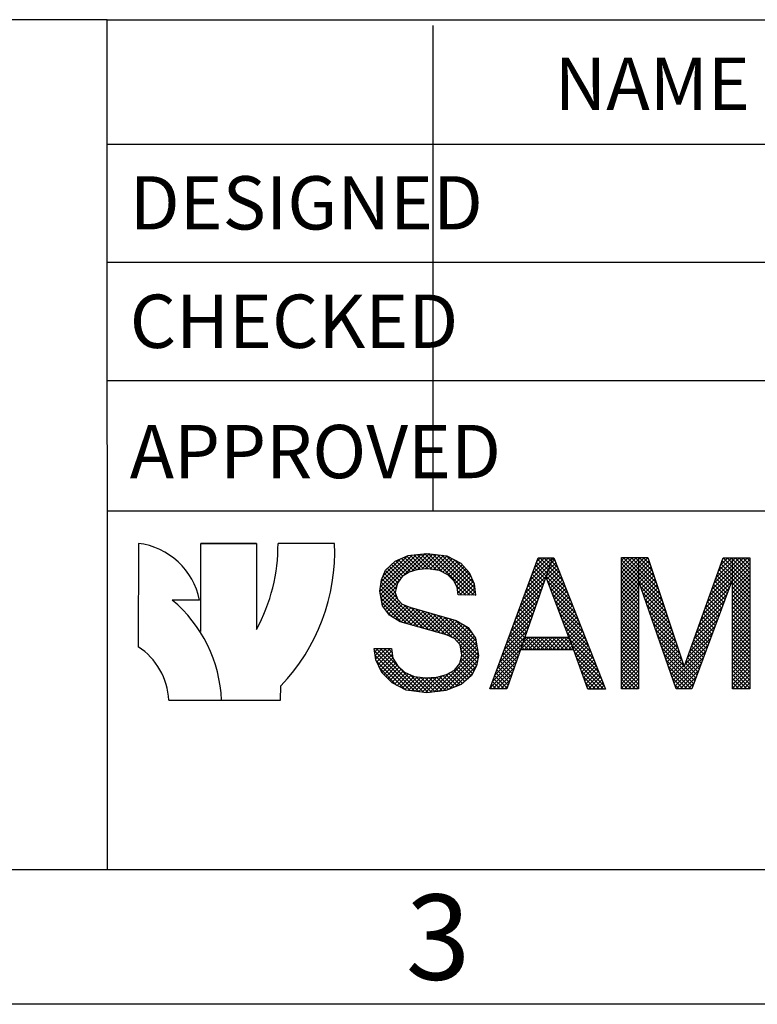
# Model space of a CAD drawing. Extents: x -2 to 2354, y -25 to 1670.
# Drawn here: x 1344 to 1531, y 5 to 254 of the extents above; entities that cross this region are included whole.
import ezdxf

# ---------------------------------------------------------------- set-up
doc = ezdxf.new("R2010")
doc.units = 0
doc.header["$LTSCALE"] = 3
doc.header["$MEASUREMENT"] = 0
doc.layers.get('0').update_dxf_attribs({"color": 3, "linetype": 'CONTINUOUS'})
for name, color, linetype in [('DIM', 2, 'CONTINUOUS'), ('LOGO', 5, 'CONTINUOUS'), ('NEEDLE', 2, 'CONTINUOUS'), ('THIN', 2, 'CONTINUOUS')]:
    doc.layers.add(name, color=color, linetype=linetype)
doc.styles.add('ROMANS', font='romans.shx')

# ---------------------------------------------------------------- blocks, each defined once
blk = doc.blocks.new('*X5')
at = {"color": 0}
for p, q in [((434.762, 22.165), (435.427, 22.83)), ((434.762, 22.342), (435.25, 22.83)), ((434.762, 22.519), (435.073, 22.83)), ((434.762, 22.696), (434.896, 22.83)), ((435.516, 22.159), (434.845, 22.83)), ((435.516, 22.336), (435.022, 22.83)), ((435.516, 22.512), (435.199, 22.83)), ((435.516, 22.689), (435.375, 22.83)), ((435.516, 22.566), (435.78, 22.83)), ((435.516, 22.743), (435.603, 22.83)), ((435.516, 22.389), (435.939, 22.811)), ((436.121, 22.261), (435.552, 22.83)), ((436.033, 22.525), (435.729, 22.83)), ((435.946, 22.79), (435.906, 22.83)), ((439.062, 22.223), (439.658, 22.819)), ((439.161, 22.498), (439.481, 22.819)), ((439.259, 22.773), (439.304, 22.819)), ((439.692, 22.403), (439.276, 22.819)), ((439.692, 22.579), (439.453, 22.819)), ((439.692, 22.756), (439.629, 22.819)), ((439.692, 22.145), (440.365, 22.819)), ((439.692, 22.322), (440.188, 22.819)), ((439.692, 22.499), (440.012, 22.819)), ((439.692, 22.676), (439.835, 22.819)), ((440.457, 21.991), (439.692, 22.756)), ((440.457, 22.168), (439.806, 22.819)), ((440.457, 22.344), (439.983, 22.819)), ((440.457, 22.521), (440.16, 22.819)), ((440.457, 22.698), (440.336, 22.819)), ((434.762, 21.988), (435.516, 22.743)), ((435.516, 21.982), (434.762, 22.736)), ((434.762, 21.812), (435.516, 22.566)), ((435.516, 21.805), (434.762, 22.559)), ((434.762, 21.635), (435.516, 22.389)), ((435.516, 21.628), (434.762, 22.382)), ((436.208, 21.997), (435.516, 22.689)), ((435.516, 22.212), (435.983, 22.679)), ((435.516, 22.035), (436.027, 22.546)), ((436.296, 21.733), (435.516, 22.512)), ((435.516, 21.859), (436.071, 22.413)), ((436.383, 21.468), (435.516, 22.336)), ((438.767, 21.398), (439.692, 22.322)), ((438.866, 21.673), (439.692, 22.499)), ((438.964, 21.948), (439.692, 22.676)), ((439.692, 21.872), (439.136, 22.428)), ((439.692, 22.049), (439.182, 22.558)), ((439.692, 22.226), (439.229, 22.689)), ((439.692, 21.968), (440.457, 22.734)), ((440.457, 21.814), (439.692, 22.579)), ((439.692, 21.792), (440.457, 22.557)), ((440.457, 21.637), (439.692, 22.403)), ((439.692, 21.615), (440.457, 22.38)), ((434.762, 21.458), (435.516, 22.212)), ((435.516, 21.452), (434.762, 22.206)), ((434.762, 21.281), (435.516, 22.035)), ((435.516, 21.275), (434.762, 22.029)), ((436.471, 21.204), (435.516, 22.159)), ((436.558, 20.94), (435.516, 21.982)), ((435.551, 21.717), (436.115, 22.28)), ((435.597, 21.586), (436.158, 22.147)), ((435.642, 21.454), (436.202, 22.015)), ((435.688, 21.323), (436.246, 21.882)), ((438.571, 20.847), (439.692, 21.968)), ((438.669, 21.123), (439.692, 22.145)), ((439.504, 21.353), (438.95, 21.907)), ((439.551, 21.482), (438.996, 22.037)), ((439.599, 21.611), (439.043, 22.168)), ((439.647, 21.74), (439.089, 22.298)), ((440.457, 21.46), (439.692, 22.226)), ((439.692, 21.438), (440.457, 22.203)), ((440.457, 21.284), (439.692, 22.049)), ((439.692, 21.261), (440.457, 22.027)), ((434.762, 21.105), (435.516, 21.859)), ((435.516, 21.098), (434.762, 21.852)), ((434.762, 20.928), (435.516, 21.682)), ((435.516, 20.921), (434.762, 21.675)), ((434.762, 20.751), (435.516, 21.505)), ((435.516, 20.745), (434.762, 21.499)), ((436.646, 20.675), (435.523, 21.799)), ((436.734, 20.411), (435.617, 21.528)), ((435.733, 21.192), (436.29, 21.749)), ((435.779, 21.061), (436.334, 21.616)), ((435.825, 20.93), (436.378, 21.483)), ((438.374, 20.297), (439.547, 21.47)), ((438.472, 20.572), (439.65, 21.75)), ((439.36, 20.966), (438.81, 21.517)), ((439.408, 21.095), (438.856, 21.647)), ((439.456, 21.224), (438.903, 21.777)), ((440.457, 21.107), (439.692, 21.872)), ((439.692, 21.085), (440.457, 21.85)), ((440.457, 20.93), (439.692, 21.695)), ((439.692, 20.908), (440.457, 21.673)), ((440.457, 20.753), (439.692, 21.519)), ((439.692, 20.731), (440.457, 21.496)), ((434.762, 20.574), (435.516, 21.328)), ((435.516, 20.568), (434.762, 21.322)), ((434.762, 20.397), (435.516, 21.152)), ((435.516, 20.391), (434.762, 21.145)), ((436.821, 20.147), (435.711, 21.257)), ((435.87, 20.798), (436.422, 21.351)), ((435.916, 20.667), (436.466, 21.218)), ((435.961, 20.536), (436.51, 21.085)), ((438.276, 20.022), (439.443, 21.189)), ((439.217, 20.579), (438.67, 21.126)), ((439.265, 20.708), (438.717, 21.256)), ((439.313, 20.837), (438.763, 21.386)), ((440.457, 20.577), (439.692, 21.342)), ((439.692, 20.554), (440.457, 21.32)), ((440.457, 20.4), (439.692, 21.165)), ((439.692, 20.377), (440.457, 21.143)), ((434.762, 20.221), (435.516, 20.975)), ((435.516, 20.214), (434.762, 20.968)), ((434.762, 20.044), (435.516, 20.798)), ((435.516, 20.037), (434.762, 20.792)), ((434.762, 19.867), (435.516, 20.621)), ((435.516, 19.861), (434.762, 20.615)), ((436.909, 19.882), (435.805, 20.986)), ((436.996, 19.618), (435.899, 20.715)), ((436.007, 20.405), (436.554, 20.952)), ((436.052, 20.274), (436.598, 20.819)), ((436.098, 20.142), (436.642, 20.687)), ((438.079, 19.472), (439.236, 20.628)), ((438.177, 19.747), (439.339, 20.909)), ((439.026, 20.063), (438.484, 20.605)), ((439.074, 20.192), (438.531, 20.735)), ((439.122, 20.321), (438.577, 20.865)), ((439.17, 20.45), (438.624, 20.996)), ((440.457, 20.223), (439.692, 20.988)), ((439.692, 20.201), (440.457, 20.966)), ((440.457, 20.046), (439.692, 20.812)), ((439.692, 20.024), (440.457, 20.789)), ((440.457, 19.869), (439.692, 20.635)), ((439.692, 19.847), (440.457, 20.612)), ((434.762, 19.69), (435.516, 20.444)), ((435.516, 19.684), (434.762, 20.438)), ((434.762, 19.514), (435.516, 20.268)), ((435.516, 19.507), (434.762, 20.261)), ((437.084, 19.354), (435.993, 20.444)), ((437.171, 19.09), (436.087, 20.173)), ((436.144, 20.011), (436.686, 20.554)), ((436.189, 19.88), (436.73, 20.421)), ((436.235, 19.749), (436.774, 20.288)), ((436.28, 19.618), (436.818, 20.155)), ((437.981, 19.197), (439.132, 20.348)), ((438.883, 19.675), (438.344, 20.214)), ((438.931, 19.804), (438.391, 20.345)), ((438.979, 19.934), (438.438, 20.475)), ((440.457, 19.693), (439.692, 20.458)), ((439.692, 19.67), (440.457, 20.436)), ((440.457, 19.516), (439.692, 20.281)), ((439.692, 19.494), (440.457, 20.259)), ((434.762, 19.337), (435.516, 20.091)), ((435.516, 19.33), (434.762, 20.084)), ((434.762, 19.16), (435.516, 19.914)), ((435.516, 19.154), (434.762, 19.908)), ((434.762, 18.983), (435.516, 19.737)), ((435.516, 18.977), (434.762, 19.731)), ((437.259, 18.825), (436.181, 19.902)), ((436.326, 19.486), (436.862, 20.023)), ((436.372, 19.355), (436.906, 19.89)), ((436.417, 19.224), (436.95, 19.757)), ((437.784, 18.646), (438.925, 19.787)), ((437.882, 18.922), (439.028, 20.068)), ((438.693, 19.159), (438.158, 19.693)), ((438.74, 19.288), (438.205, 19.824)), ((438.788, 19.417), (438.251, 19.954)), ((438.836, 19.546), (438.298, 20.084)), ((440.457, 19.339), (439.692, 20.104)), ((439.692, 19.317), (440.457, 20.082)), ((440.457, 19.162), (439.692, 19.928)), ((439.692, 19.14), (440.457, 19.905)), ((440.457, 18.986), (439.692, 19.751)), ((439.692, 18.963), (440.457, 19.729)), ((434.762, 18.806), (435.516, 19.561)), ((435.516, 18.8), (434.762, 19.554)), ((434.762, 18.63), (435.516, 19.384)), ((435.516, 18.623), (434.762, 19.377)), ((437.346, 18.561), (436.276, 19.632)), ((437.434, 18.297), (436.37, 19.361)), ((436.463, 19.093), (436.994, 19.624)), ((436.508, 18.962), (437.038, 19.491)), ((436.554, 18.831), (437.082, 19.359)), ((437.686, 18.371), (438.821, 19.507)), ((438.549, 18.772), (438.019, 19.303)), ((438.597, 18.901), (438.065, 19.433)), ((438.645, 19.03), (438.112, 19.563)), ((440.457, 18.809), (439.692, 19.574)), ((439.692, 18.786), (440.457, 19.552)), ((440.457, 18.632), (439.692, 19.397)), ((439.692, 18.61), (440.457, 19.375)), ((434.762, 18.453), (435.516, 19.207)), ((435.516, 18.446), (434.762, 19.201)), ((434.762, 18.276), (435.516, 19.03)), ((435.516, 18.27), (434.762, 19.024)), ((434.762, 18.099), (435.516, 18.853)), ((435.516, 18.093), (434.762, 18.847)), ((437.521, 18.032), (436.464, 19.09)), ((438.025, 17.352), (436.558, 18.819)), ((436.599, 18.699), (437.126, 19.226)), ((436.645, 18.568), (437.17, 19.093)), ((436.691, 18.437), (437.214, 18.96)), ((436.736, 18.306), (437.258, 18.827)), ((437.055, 17.387), (438.614, 18.946)), ((437.587, 18.096), (438.717, 19.226)), ((438.406, 18.385), (437.879, 18.912)), ((438.454, 18.514), (437.926, 19.042)), ((438.502, 18.643), (437.972, 19.172)), ((440.457, 18.455), (439.692, 19.221)), ((439.692, 18.433), (440.457, 19.198)), ((440.457, 18.278), (439.692, 19.044)), ((439.692, 18.256), (440.457, 19.021)), ((440.457, 18.102), (439.692, 18.867)), ((439.692, 18.079), (440.457, 18.845)), ((434.762, 17.923), (435.516, 18.677)), ((435.516, 17.916), (434.762, 18.67)), ((434.762, 17.746), (435.516, 18.5)), ((435.516, 17.739), (434.762, 18.493)), ((437.977, 17.223), (436.652, 18.548)), ((436.782, 18.175), (437.302, 18.695)), ((436.827, 18.043), (437.346, 18.562)), ((436.873, 17.912), (437.39, 18.429)), ((437.101, 17.256), (438.51, 18.665)), ((437.146, 17.125), (438.406, 18.385)), ((438.215, 17.868), (437.693, 18.391)), ((438.263, 17.998), (437.739, 18.521)), ((438.311, 18.127), (437.786, 18.652)), ((438.359, 18.256), (437.832, 18.782)), ((440.457, 17.925), (439.692, 18.69)), ((439.692, 17.903), (440.457, 18.668)), ((440.457, 17.748), (439.692, 18.513)), ((439.692, 17.726), (440.457, 18.491)), ((434.762, 17.569), (435.516, 18.323)), ((435.516, 17.563), (434.762, 18.317)), ((434.762, 17.392), (435.516, 18.146)), ((435.516, 17.386), (434.762, 18.14)), ((434.762, 17.215), (435.516, 17.97)), ((435.516, 17.209), (434.762, 17.963)), ((437.929, 17.094), (436.746, 18.277)), ((437.856, 16.991), (436.84, 18.006)), ((436.919, 17.781), (437.434, 18.296)), ((436.964, 17.65), (437.478, 18.163)), ((437.01, 17.519), (437.522, 18.031)), ((437.192, 16.994), (438.303, 18.104)), ((438.072, 17.481), (437.553, 18)), ((438.12, 17.61), (437.6, 18.131)), ((438.168, 17.739), (437.646, 18.261)), ((440.457, 17.571), (439.692, 18.337)), ((439.692, 17.549), (440.457, 18.314)), ((440.457, 17.395), (439.692, 18.16)), ((439.692, 17.372), (440.457, 18.138)), ((440.457, 17.218), (439.692, 17.983)), ((439.692, 17.195), (440.457, 17.961)), ((434.762, 17.039), (435.516, 17.793)), ((435.516, 17.032), (434.762, 17.786)), ((435.381, 16.991), (434.762, 17.61)), ((434.891, 16.991), (435.516, 17.616)), ((437.679, 16.991), (436.934, 17.735)), ((437.366, 16.991), (438.199, 17.824)), ((437.542, 16.991), (438.095, 17.544)), ((440.457, 17.041), (439.692, 17.806)), ((439.692, 17.019), (440.457, 17.784)), ((440.331, 16.991), (439.692, 17.63)), ((439.84, 16.991), (440.457, 17.607)), ((435.204, 16.991), (434.762, 17.433)), ((435.027, 16.991), (434.762, 17.256)), ((434.851, 16.991), (434.762, 17.079)), ((435.068, 16.991), (435.516, 17.439)), ((435.244, 16.991), (435.516, 17.262)), ((435.421, 16.991), (435.516, 17.086)), ((437.502, 16.991), (437.029, 17.464)), ((437.325, 16.991), (437.123, 17.193)), ((437.719, 16.991), (437.992, 17.263)), ((440.154, 16.991), (439.692, 17.453)), ((439.977, 16.991), (439.692, 17.276)), ((439.8, 16.991), (439.692, 17.099)), ((440.017, 16.991), (440.457, 17.43)), ((440.194, 16.991), (440.457, 17.254)), ((440.371, 16.991), (440.457, 17.077))]:
    blk.add_line(p, q, dxfattribs=at)
blk = doc.blocks.new('*X4')
at = {"color": 0}
for p, q in [((430.698, 21.813), (431.703, 22.819)), ((430.802, 22.094), (431.526, 22.819)), ((430.906, 22.375), (431.349, 22.819)), ((431.01, 22.656), (431.173, 22.819)), ((431.561, 22.402), (431.144, 22.819)), ((431.606, 22.533), (431.321, 22.819)), ((431.652, 22.664), (431.498, 22.819)), ((431.698, 22.795), (431.674, 22.819)), ((431.81, 22.682), (431.698, 22.795)), ((430.593, 21.532), (431.613, 22.552)), ((431.378, 21.878), (430.899, 22.356)), ((431.424, 22.009), (430.947, 22.485)), ((431.469, 22.14), (430.995, 22.614)), ((431.515, 22.271), (431.042, 22.743)), ((431.424, 22.009), (431.891, 22.477)), ((431.454, 21.863), (431.941, 22.35)), ((431.518, 22.28), (431.842, 22.603)), ((432.154, 21.808), (431.561, 22.402)), ((432.04, 22.1), (431.606, 22.533)), ((431.613, 22.552), (431.792, 22.73)), ((431.925, 22.391), (431.652, 22.664)), ((430.385, 20.97), (431.424, 22.009)), ((430.489, 21.251), (431.518, 22.28)), ((431.241, 21.484), (430.756, 21.97)), ((431.287, 21.615), (430.803, 22.098)), ((431.332, 21.746), (430.851, 22.227)), ((432.498, 20.934), (431.424, 22.009)), ((432.383, 21.226), (431.469, 22.14)), ((431.503, 21.734), (431.991, 22.223)), ((432.269, 21.517), (431.515, 22.271)), ((431.551, 21.606), (432.041, 22.096)), ((431.599, 21.477), (432.091, 21.969)), ((430.177, 20.408), (431.235, 21.466)), ((430.281, 20.689), (431.329, 21.738)), ((431.058, 20.96), (430.564, 21.454)), ((431.104, 21.091), (430.612, 21.583)), ((431.149, 21.222), (430.66, 21.712)), ((431.195, 21.353), (430.708, 21.841)), ((432.612, 20.643), (431.491, 21.764)), ((432.727, 20.352), (431.597, 21.481)), ((431.647, 21.348), (432.141, 21.842)), ((431.695, 21.22), (432.191, 21.715)), ((431.744, 21.091), (432.241, 21.588)), ((431.792, 20.963), (432.291, 21.462)), ((430.073, 20.127), (431.14, 21.195)), ((430.921, 20.567), (430.421, 21.067)), ((430.967, 20.698), (430.469, 21.196)), ((431.012, 20.829), (430.516, 21.325)), ((432.841, 20.06), (431.703, 21.198)), ((431.84, 20.834), (432.34, 21.335)), ((431.888, 20.706), (432.39, 21.208)), ((431.937, 20.577), (432.44, 21.081)), ((429.864, 19.565), (430.951, 20.652)), ((429.968, 19.846), (431.045, 20.924)), ((430.784, 20.173), (430.277, 20.68)), ((430.83, 20.304), (430.325, 20.809)), ((430.875, 20.436), (430.373, 20.938)), ((432.956, 19.769), (431.81, 20.916)), ((433.071, 19.478), (431.916, 20.633)), ((431.985, 20.449), (432.49, 20.954)), ((432.033, 20.32), (432.54, 20.827)), ((432.081, 20.192), (432.59, 20.7)), ((432.129, 20.063), (432.64, 20.573)), ((429.76, 19.284), (430.856, 20.381)), ((430.601, 19.649), (430.086, 20.164)), ((430.647, 19.78), (430.134, 20.293)), ((430.693, 19.911), (430.182, 20.422)), ((430.738, 20.042), (430.23, 20.551)), ((433.185, 19.186), (432.022, 20.35)), ((432.178, 19.934), (432.69, 20.446)), ((432.226, 19.806), (432.74, 20.32)), ((432.274, 19.677), (432.789, 20.193)), ((429.552, 18.723), (430.667, 19.838)), ((429.656, 19.004), (430.762, 20.109)), ((430.464, 19.256), (429.943, 19.777)), ((430.51, 19.387), (429.991, 19.906)), ((430.556, 19.518), (430.038, 20.035)), ((433.3, 18.895), (432.128, 20.067)), ((433.414, 18.604), (432.234, 19.784)), ((432.322, 19.549), (432.839, 20.066)), ((432.371, 19.42), (432.889, 19.939)), ((432.419, 19.292), (432.939, 19.812)), ((429.343, 18.161), (430.478, 19.295)), ((429.447, 18.442), (430.573, 19.567)), ((430.281, 18.731), (429.751, 19.261)), ((430.327, 18.862), (429.799, 19.39)), ((430.373, 18.994), (429.847, 19.519)), ((430.419, 19.125), (429.895, 19.648)), ((430.289, 18.753), (430.822, 19.286)), ((430.383, 19.024), (430.645, 19.286)), ((430.447, 18.734), (430.999, 19.286)), ((430.985, 18.734), (430.464, 19.256)), ((431.162, 18.734), (430.611, 19.286)), ((430.624, 18.734), (431.175, 19.286)), ((431.339, 18.734), (430.788, 19.286)), ((430.801, 18.734), (431.352, 19.286)), ((431.516, 18.734), (430.964, 19.286)), ((430.978, 18.734), (431.529, 19.286)), ((431.693, 18.734), (431.141, 19.286)), ((431.155, 18.734), (431.706, 19.286)), ((431.869, 18.734), (431.318, 19.286)), ((431.331, 18.734), (431.883, 19.286)), ((432.046, 18.734), (431.495, 19.286)), ((431.508, 18.734), (432.059, 19.286)), ((432.223, 18.734), (431.672, 19.286)), ((431.685, 18.734), (432.236, 19.286)), ((432.4, 18.734), (431.848, 19.286)), ((431.862, 18.734), (432.413, 19.286)), ((432.576, 18.734), (432.025, 19.286)), ((432.569, 18.919), (432.202, 19.286)), ((433.529, 18.312), (432.34, 19.501)), ((432.469, 19.195), (432.379, 19.286)), ((432.477, 19.173), (432.989, 19.685)), ((432.524, 19.043), (433.039, 19.558)), ((432.571, 18.913), (433.089, 19.431)), ((432.617, 18.783), (433.139, 19.304)), ((429.239, 17.88), (430.383, 19.024)), ((430.144, 18.338), (429.608, 18.875)), ((430.19, 18.469), (429.656, 19.003)), ((430.236, 18.6), (429.704, 19.132)), ((430.455, 18.734), (430.327, 18.862)), ((430.632, 18.734), (430.373, 18.994)), ((430.809, 18.734), (430.419, 19.125)), ((432.038, 18.734), (432.477, 19.173)), ((432.215, 18.734), (432.524, 19.043)), ((432.392, 18.734), (432.571, 18.913)), ((433.643, 18.021), (432.469, 19.195)), ((433.758, 17.73), (432.569, 18.919)), ((432.664, 18.653), (433.189, 19.178)), ((432.711, 18.523), (433.238, 19.051)), ((432.757, 18.393), (433.288, 18.924)), ((429.031, 17.318), (430.194, 18.481)), ((429.135, 17.599), (430.289, 18.753)), ((430.007, 17.945), (429.465, 18.488)), ((430.053, 18.076), (429.512, 18.617)), ((430.099, 18.207), (429.56, 18.746)), ((432.569, 18.734), (432.617, 18.783)), ((433.872, 17.438), (432.668, 18.643)), ((432.804, 18.263), (433.338, 18.797)), ((432.851, 18.133), (433.388, 18.67)), ((432.898, 18.003), (433.438, 18.543)), ((432.944, 17.873), (433.488, 18.416)), ((428.927, 17.037), (430.1, 18.21)), ((429.825, 17.42), (429.273, 17.972)), ((429.87, 17.552), (429.321, 18.101)), ((429.916, 17.683), (429.369, 18.23)), ((429.962, 17.814), (429.417, 18.359)), ((433.987, 17.147), (432.767, 18.368)), ((433.978, 16.979), (432.866, 18.092)), ((432.991, 17.743), (433.538, 18.289)), ((433.038, 17.613), (433.588, 18.163)), ((433.084, 17.482), (433.638, 18.036)), ((429.057, 16.991), (430.005, 17.939)), ((429.688, 17.027), (429.13, 17.585)), ((429.733, 17.158), (429.178, 17.714)), ((429.779, 17.289), (429.225, 17.843)), ((429.234, 16.991), (429.911, 17.667)), ((433.801, 16.979), (432.965, 17.816)), ((433.624, 16.979), (433.064, 17.54)), ((433.131, 17.352), (433.688, 17.909)), ((433.178, 17.222), (433.737, 17.782)), ((433.225, 17.092), (433.787, 17.655)), ((433.288, 16.979), (433.837, 17.528)), ((429.017, 16.991), (428.939, 17.069)), ((429.194, 16.991), (428.986, 17.198)), ((429.371, 16.991), (429.034, 17.327)), ((429.547, 16.991), (429.082, 17.456)), ((429.411, 16.991), (429.816, 17.396)), ((429.587, 16.991), (429.721, 17.125)), ((433.448, 16.979), (433.163, 17.264)), ((433.465, 16.979), (433.887, 17.401)), ((433.642, 16.979), (433.937, 17.274)), ((433.819, 16.979), (433.987, 17.147)), ((433.271, 16.979), (433.262, 16.988)), ((433.996, 16.979), (434.037, 17.021))]:
    blk.add_line(p, q, dxfattribs=at)
blk = doc.blocks.new('*X3')
at = {"color": 0}
for p, q in [((424.024, 21.327), (425.661, 22.963)), ((424.053, 21.178), (425.861, 22.987)), ((424.056, 21.536), (425.46, 22.94)), ((424.088, 21.744), (425.243, 22.899)), ((424.171, 22.004), (424.927, 22.76)), ((425.536, 22.24), (424.988, 22.787)), ((425.062, 22.011), (426.061, 23.011)), ((425.67, 22.282), (425.111, 22.841)), ((425.83, 22.299), (425.234, 22.895)), ((425.99, 22.316), (425.376, 22.93)), ((425.436, 22.208), (426.231, 23.004)), ((426.161, 22.322), (425.534, 22.949)), ((425.689, 22.284), (426.387, 22.983)), ((426.362, 22.297), (425.692, 22.967)), ((426.567, 22.269), (425.85, 22.986)), ((425.886, 22.305), (426.543, 22.962)), ((426.836, 22.176), (426.008, 23.004)), ((426.08, 22.322), (426.699, 22.941)), ((428.028, 21.162), (426.179, 23.011)), ((426.248, 22.313), (426.855, 22.92)), ((428.209, 21.157), (426.383, 22.983)), ((426.403, 22.292), (427.01, 22.898)), ((426.559, 22.27), (427.126, 22.838)), ((428.268, 21.276), (426.587, 22.956)), ((426.706, 22.241), (427.242, 22.777)), ((428.244, 21.475), (426.791, 22.929)), ((428.215, 21.682), (426.995, 22.902)), ((424.899, 21.816), (424.369, 22.346)), ((424.973, 21.918), (424.46, 22.431)), ((425.059, 22.009), (424.552, 22.516)), ((425.169, 22.076), (424.643, 22.602)), ((425.278, 22.144), (424.743, 22.679)), ((425.401, 22.197), (424.866, 22.733)), ((426.824, 22.182), (427.358, 22.716)), ((426.942, 22.124), (427.474, 22.655)), ((427.059, 22.063), (427.59, 22.595)), ((427.147, 21.975), (427.684, 22.511)), ((427.236, 21.887), (427.767, 22.419)), ((427.323, 21.797), (427.851, 22.326)), ((428.07, 22.004), (427.357, 22.717)), ((424.08, 21.029), (424.986, 21.935)), ((424.714, 21.294), (424.122, 21.886)), ((424.748, 21.436), (424.174, 22.01)), ((424.782, 21.579), (424.226, 22.135)), ((424.824, 21.714), (424.278, 22.26)), ((427.383, 21.681), (427.935, 22.233)), ((427.443, 21.564), (428.012, 22.132)), ((427.481, 21.425), (428.067, 22.011)), ((427.503, 21.27), (428.122, 21.889)), ((425.978, 19.676), (424.064, 21.59)), ((424.789, 21.042), (424.088, 21.743)), ((424.107, 20.879), (424.774, 21.547)), ((427.847, 21.166), (427.438, 21.575)), ((427.583, 21.173), (428.177, 21.767)), ((427.755, 21.169), (428.226, 21.639)), ((427.927, 21.164), (428.244, 21.481)), ((425.486, 19.814), (424.037, 21.263)), ((425.732, 19.745), (424.041, 21.436)), ((425.24, 19.884), (424.076, 21.047)), ((424.134, 20.73), (424.719, 21.314)), ((424.195, 20.614), (424.748, 21.167)), ((424.27, 20.512), (424.792, 21.034)), ((427.665, 21.171), (427.492, 21.344)), ((428.1, 21.16), (428.262, 21.322)), ((428.272, 21.155), (428.28, 21.164)), ((424.994, 19.953), (424.116, 20.831)), ((424.346, 20.411), (424.86, 20.925)), ((424.421, 20.31), (424.946, 20.835)), ((424.515, 20.227), (425.041, 20.753)), ((424.625, 20.16), (425.168, 20.703)), ((424.734, 20.093), (425.296, 20.654)), ((424.844, 20.025), (425.427, 20.609)), ((424.958, 19.963), (425.564, 20.569)), ((426.223, 19.607), (425.101, 20.729)), ((426.469, 19.538), (425.388, 20.62)), ((424.588, 20.182), (424.307, 20.463)), ((425.096, 19.924), (425.701, 20.529)), ((425.234, 19.885), (425.838, 20.489)), ((425.372, 19.846), (425.975, 20.449)), ((425.51, 19.808), (426.112, 20.41)), ((426.715, 19.469), (425.637, 20.548)), ((425.648, 19.769), (426.249, 20.37)), ((425.786, 19.73), (426.386, 20.33)), ((426.961, 19.4), (425.886, 20.475)), ((425.924, 19.691), (426.523, 20.29)), ((426.062, 19.653), (426.66, 20.251)), ((427.269, 19.269), (426.135, 20.403)), ((426.2, 19.614), (426.797, 20.211)), ((426.338, 19.575), (426.934, 20.171)), ((428.387, 18.328), (426.384, 20.331)), ((426.476, 19.536), (427.071, 20.131)), ((428.418, 18.474), (426.633, 20.258)), ((428.381, 18.687), (426.882, 20.186)), ((426.614, 19.498), (427.208, 20.091)), ((426.752, 19.459), (427.345, 20.052)), ((426.89, 19.42), (427.472, 20.002)), ((427.025, 19.378), (427.585, 19.938)), ((428.343, 18.902), (427.131, 20.114)), ((427.147, 19.323), (427.697, 19.873)), ((427.27, 19.269), (427.809, 19.809)), ((427.378, 19.201), (427.922, 19.744)), ((428.304, 19.118), (427.38, 20.041)), ((428.129, 19.47), (427.764, 19.835)), ((427.46, 19.106), (428.006, 19.652)), ((427.542, 19.011), (428.077, 19.546)), ((427.604, 18.896), (428.148, 19.441)), ((427.63, 18.746), (428.22, 19.335)), ((428.356, 18.182), (427.596, 18.942)), ((427.601, 18.187), (428.339, 18.924)), ((427.655, 18.416), (428.312, 19.074)), ((427.656, 18.595), (428.285, 19.224)), ((425.582, 16.89), (423.794, 18.678)), ((423.801, 18.628), (423.955, 18.782)), ((423.822, 18.473), (424.131, 18.782)), ((425.379, 16.916), (423.822, 18.473)), ((423.843, 18.318), (424.308, 18.782)), ((425.785, 16.864), (423.866, 18.782)), ((423.892, 18.19), (424.485, 18.782)), ((423.949, 18.07), (424.566, 18.686)), ((424.006, 17.95), (424.584, 18.528)), ((425.988, 16.838), (424.043, 18.782)), ((424.598, 18.404), (424.22, 18.782)), ((424.575, 18.604), (424.397, 18.782)), ((426.452, 16.86), (428.366, 18.774)), ((426.652, 16.883), (428.393, 18.624)), ((426.851, 16.906), (428.418, 18.472)), ((428.325, 18.036), (427.633, 18.728)), ((428.269, 17.915), (427.671, 18.514)), ((425.156, 16.963), (423.859, 18.26)), ((424.063, 17.83), (424.602, 18.37)), ((424.123, 17.713), (424.669, 18.259)), ((424.211, 17.625), (424.738, 18.152)), ((424.3, 17.537), (424.808, 18.045)), ((424.388, 17.448), (424.894, 17.955)), ((427.089, 16.967), (428.37, 18.248)), ((427.379, 17.081), (428.322, 18.023)), ((427.991, 17.487), (427.484, 17.993)), ((428.085, 17.569), (427.564, 18.09)), ((428.152, 17.679), (427.609, 18.221)), ((428.21, 17.797), (427.643, 18.365)), ((424.791, 17.151), (424.018, 17.924)), ((424.477, 17.36), (424.984, 17.868)), ((424.565, 17.272), (425.074, 17.781)), ((424.679, 17.209), (425.179, 17.709)), ((424.796, 17.148), (425.303, 17.656)), ((424.912, 17.088), (425.426, 17.602)), ((425.029, 17.028), (425.55, 17.549)), ((425.145, 16.968), (425.707, 17.529)), ((425.283, 16.929), (425.865, 17.511)), ((426.174, 16.828), (425.38, 17.622)), ((426.333, 16.847), (425.642, 17.537)), ((425.753, 16.868), (426.392, 17.507)), ((426.491, 16.865), (425.842, 17.514)), ((425.909, 16.848), (426.584, 17.523)), ((426.066, 16.828), (426.829, 17.591)), ((426.252, 16.837), (427.124, 17.71)), ((426.967, 16.919), (426.38, 17.507)), ((427.094, 16.969), (426.547, 17.516)), ((427.221, 17.019), (426.688, 17.552)), ((427.348, 17.068), (426.826, 17.59)), ((427.475, 17.118), (426.964, 17.629)), ((427.602, 17.168), (427.083, 17.687)), ((427.707, 17.24), (427.198, 17.749)), ((427.802, 17.322), (427.313, 17.811)), ((427.896, 17.404), (427.404, 17.897)), ((427.767, 17.292), (428.148, 17.673)), ((425.439, 16.908), (426.024, 17.493)), ((425.596, 16.888), (426.204, 17.496)), ((426.65, 16.883), (426.042, 17.491)), ((426.808, 16.901), (426.213, 17.497))]:
    blk.add_line(p, q, dxfattribs=at)

msp = doc.modelspace()

# ---------------------------------------------------------------- linework, layer by layer
at = {"layer": 'LOGO'}
for p, q in [((1373.86, 121.37), (1373.83, 95.2)), ((1389.68, 121.37), (1403.8, 121.37)), ((1403.8, 121.37), (1389.68, 121.37)), ((1389.68, 99.01), (1389.68, 121.37)), ((1403.8, 121.37), (1403.8, 99.57)), ((1423.52, 121.37), (1409.23, 121.37)), ((1438.88, 116.83), (1442.18, 118.28)), ((1442.18, 118.28), (1446.93, 118.84)), ((1446.93, 118.84), (1451.96, 118.17)), ((1451.96, 118.17), (1455.48, 116.33)), ((1462.81, 84.49), (1475.12, 117.71)), ((1478.75, 117.71), (1467.17, 84.49)), ((1475.12, 117.71), (1479.04, 117.71)), ((1479.04, 117.71), (1492.12, 84.42)), ((1496.17, 84.49), (1496.17, 117.77)), ((1496.17, 117.77), (1502.84, 117.77)), ((1500.46, 117.77), (1500.46, 84.49)), ((1502.84, 117.77), (1512.01, 90.07)), ((1512.01, 90.07), (1521.89, 117.71)), ((1521.89, 117.71), (1528.63, 117.71)), ((1524.27, 84.49), (1524.27, 117.71)), ((1528.63, 117.71), (1528.63, 84.49)), ((1436.42, 114.54), (1438.88, 116.83)), ((1446.48, 114.88), (1444.36, 114.65)), ((1447.26, 114.88), (1446.48, 114.88)), ((1450.11, 114.48), (1447.26, 114.88)), ((1455.48, 116.33), (1457.61, 113.98)), ((1435.41, 112.14), (1436.42, 114.54)), ((1440.67, 112.98), (1439.44, 111.3)), ((1442.4, 114.04), (1440.67, 112.98)), ((1444.36, 114.65), (1442.4, 114.04)), ((1452.24, 113.42), (1450.11, 114.48)), ((1453.75, 111.91), (1452.24, 113.42)), ((1457.61, 113.98), (1458.89, 111.13)), ((1482.82, 97.57), (1477.05, 112.96)), ((1524.27, 112.26), (1514, 84.49)), ((1434.96, 109.23), (1435.41, 112.14)), ((1439.44, 111.3), (1438.88, 108.95)), ((1454.59, 110.29), (1453.75, 111.91)), ((1454.87, 108.34), (1454.59, 110.29)), ((1458.89, 111.13), (1459.23, 108.23)), ((1510.02, 84.49), (1500.46, 112)), ((1435.63, 105.54), (1434.96, 109.23)), ((1438.88, 108.95), (1439.44, 107.22)), ((1459.23, 108.23), (1454.87, 108.34)), ((1389.37, 106.99), (1382.44, 106.99)), ((1437.42, 103.14), (1435.63, 105.54)), ((1439.44, 107.22), (1440.61, 105.99)), ((1440.61, 105.99), (1442.62, 105.21)), ((1442.62, 105.21), (1454.36, 101.8)), ((1440.16, 101.46), (1437.42, 103.14)), ((1451.9, 98.17), (1440.16, 101.46)), ((1454.36, 101.8), (1457.38, 100.07)), ((1457.38, 100.07), (1459.23, 97.33)), ((1453.92, 97.27), (1451.9, 98.17)), ((1455.31, 95.65), (1453.92, 97.27)), ((1459.23, 97.33), (1460.01, 92.97)), ((1471.73, 97.57), (1482.91, 97.57)), ((1487.63, 84.42), (1482.91, 97.57)), ((1455.76, 93.08), (1455.31, 95.65)), ((1433.57, 94.7), (1437.98, 94.7)), ((1433.96, 91.85), (1433.57, 94.7)), ((1437.98, 94.7), (1438.26, 92.3)), ((1438.26, 92.3), (1439.49, 90.4)), ((1455.26, 90.9), (1455.76, 93.08)), ((1460.01, 92.97), (1459.45, 90.34)), ((1484.04, 94.43), (1470.63, 94.43)), ((1435.47, 88.67), (1433.96, 91.85)), ((1439.49, 90.4), (1441.22, 88.72)), ((1453.92, 89.28), (1455.26, 90.9)), ((1459.45, 90.34), (1458.22, 87.88)), ((1438.09, 86.04), (1435.47, 88.67)), ((1441.22, 88.72), (1443.68, 87.66)), ((1443.68, 87.66), (1446.59, 87.32)), ((1446.59, 87.32), (1449.44, 87.49)), ((1449.44, 87.49), (1451.85, 88.16)), ((1451.85, 88.16), (1453.92, 89.28)), ((1458.22, 87.88), (1455.59, 85.59)), ((1409.89, 81.62), (1409.95, 85.28)), ((1441.67, 84.19), (1438.09, 86.04)), ((1455.59, 85.59), (1451.74, 84.08)), ((1446.87, 83.52), (1441.67, 84.19)), ((1451.74, 84.08), (1446.87, 83.52)), ((1467.17, 84.49), (1462.81, 84.49)), ((1492.12, 84.42), (1487.63, 84.42)), ((1500.46, 84.49), (1496.17, 84.49)), ((1514, 84.49), (1510.02, 84.49)), ((1528.63, 84.49), (1524.27, 84.49)), ((1381.54, 81.64), (1409.89, 81.62)), ((54.63, 38.74), (2297.25, 38.74))]:
    msp.add_line(p, q, dxfattribs=at)
for centre, radius, start, end in [((1371.63, 103.41), 18.1, 11.4332, 82.9234), ((1363.98, 121.07), 45.25, 331.6378, 0.3731), ((1374.32, 119.27), 49.25, 316.353, 2.4422), ((1360.06, 80.24), 34.88, 2.3, 50.0959), ((1364.6, 80.98), 16.95, 2.2206, 56.985)]:
    msp.add_arc(centre, radius, start, end, dxfattribs=at)
at = {"layer": 'NEEDLE'}
for p, q in [((1365.95, 254.01), (1176.21, 254.01)), ((1448.51, 129.51), (1448.51, 252.51)), ((1365.97, 222.51), (1672.14, 222.51)), ((1672.14, 192.51), (1365.98, 192.51)), ((1672.14, 162.51), (1365.99, 162.51)), ((2324.07, 4.61), (28.12, 4.61))]:
    msp.add_line(p, q, dxfattribs=at)
at = {"layer": 'THIN'}
for p, q in [((1366.03, 38.74), (1365.95, 254.01)), ((1365.95, 254.01), (2297.25, 254.01)), ((1672.14, 129.51), (1366, 129.51))]:
    msp.add_line(p, q, dxfattribs=at)

# ---------------------------------------------------------------- block references
at = {"layer": 'LOGO', "xscale": 5.699999999999999, "yscale": 5.699999999999999, "zscale": 5.699999999999999}
for name in ['*X3', '*X4', '*X5']:
    msp.add_blockref(name, (-981.98, -12.36), dxfattribs=at)

# ---------------------------------------------------------------- texts
at = {"layer": 'DIM', "char_height": 13.5, "attachment_point": 1, "style": 'ROMANS'}
for s, insert, width in [('\\fﾱﾼﾸﾲￃﾼ|b0|i0|c129|p49;DESIGNED', (1371.67, 214.37), 74.0778), ('\\fﾱﾼﾸﾲￃﾼ|b0|i0|c129|p49;CHECKED', (1371.68, 184.37), 74.0778), ('\\fﾱﾼﾸﾲￃﾼ|b0|i0|c129|p49;APPROVED', (1371.69, 151.37), 76.8192)]:
    msp.add_mtext(s, dxfattribs=dict(at, insert=insert, width=width))
at = {"layer": 'NEEDLE', "style": 'ROMANS'}
msp.add_text('NAME', height=13.26, dxfattribs=at).set_placement((1479.25, 231.17))
at = {"layer": 'THIN', "style": 'ROMANS'}
msp.add_text('3', height=21.6, dxfattribs=at).set_placement((1441.57, 10.83))

doc.saveas('drawing.dxf')
